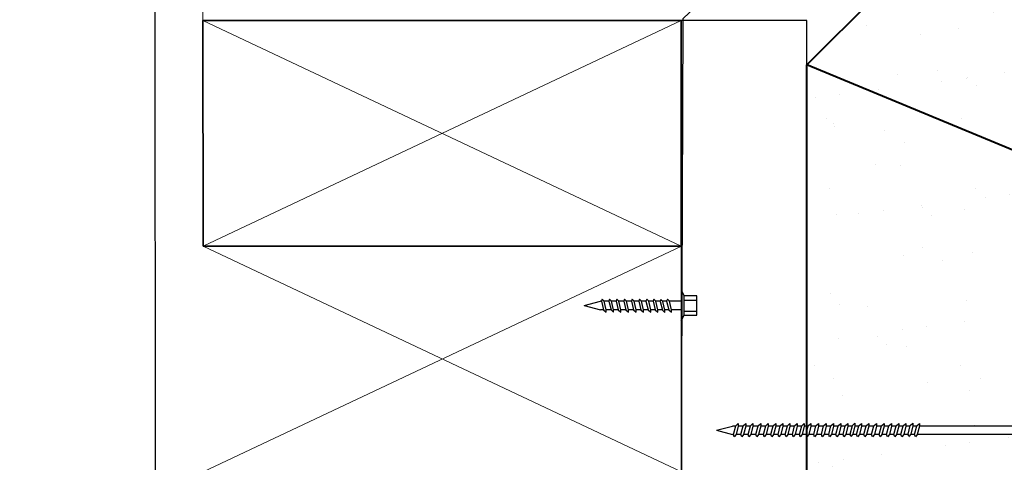
# Model space of a CAD drawing. Units: millimetres. Extents: x 11702 to 119605, y -5678 to 14808.
# Drawn here: x 17097 to 18667, y 3908 to 4614 of the extents above; entities that cross this region are included whole.
import ezdxf

# ---------------------------------------------------------------- set-up
doc = ezdxf.new("R2010")
doc.units = ezdxf.units.MM
doc.header["$MEASUREMENT"] = 0
for name, color, linetype in [('Fastenings and sealants', 4, 'Continuous'), ('Miscellaneous', 2, 'Continuous'), ('Steel', 3, 'Continuous'), ('Text', 7, 'Continuous')]:
    doc.layers.add(name, color=color, linetype=linetype)
for name, color, linetype, lineweight in [('Hatch', 2, 'Continuous', 13), ('Supercrete', 7, 'Continuous', 40), ('Timber', 32, 'Continuous', 35), ('Timber elevation', 31, 'Continuous', 15)]:
    doc.layers.add(name, color=color, linetype=linetype, lineweight=lineweight)

# ---------------------------------------------------------------- blocks, each defined once
blk = doc.blocks.new('14-10x90 Head  Batten')
for p, q in [((268.1912900008927, 125.9766295983669, 300), (265.5469583759603, 123.3322979734345, 300)), ((268.1912900008927, 125.9766295983669, 300), (268.1912900008926, 118.9766295983669, 300)), ((181.7622629290734, 123.7626384825604, 300), (181.5906239544591, 123.3167106270127, 300)), ((182.1398686732271, 123.3167106270127, 300), (181.7622629290734, 123.7626384825604, 300)), ((183.2383581107632, 123.7626384825604, 300), (183.0667191361489, 123.3167106270127, 300)), ((183.6159638549169, 123.3167106270127, 300), (183.2383581107632, 123.7626384825604, 300)), ((184.6801254975315, 123.7626384825604, 300), (184.5084865229172, 123.3167106270127, 300)), ((185.0577312416852, 123.3167106270127, 300), (184.6801254975315, 123.7626384825604, 300)), ((186.2248762690677, 123.7626384825604, 300), (186.0532372944534, 123.3167106270127, 300)), ((186.6024820132214, 123.3167106270127, 300), (186.2248762690677, 123.7626384825604, 300)), ((187.7352992456807, 123.7626384825604, 300), (187.5636602710645, 123.3167106270127, 300)), ((188.1129049898326, 123.3167106270127, 300), (187.7352992456807, 123.7626384825604, 300)), ((189.2113944273704, 123.7626384825604, 300), (189.0397554527543, 123.3167106270127, 300)), ((189.5890001715223, 123.3167106270127, 300), (189.2113944273704, 123.7626384825604, 300)), ((190.653161814137, 123.7626384825604, 300), (190.4815228395226, 123.3167106270127, 300)), ((191.0307675582906, 123.3167106270127, 300), (190.653161814137, 123.7626384825604, 300)), ((192.0606056819914, 123.7626384825604, 300), (191.8889667073753, 123.3167106270127, 300)), ((192.4382114261433, 123.3167106270127, 300), (192.0606056819914, 123.7626384825604, 300)), ((193.5023730687561, 123.7626384825604, 300), (193.3307340941418, 123.3167106270127, 300)), ((193.8799788129098, 123.3167106270127, 300), (193.5023730687561, 123.7626384825604, 300)), ((194.9098169366106, 123.7626384825604, 300), (194.7381779619944, 123.3167106270127, 300)), ((195.2874226807624, 123.3167106270127, 300), (194.9098169366106, 123.7626384825604, 300)), ((196.2142688676766, 123.7626384825604, 300), (196.0426298930623, 123.3167106270127, 300)), ((196.5918746118303, 123.3167106270127, 300), (196.2142688676766, 123.7626384825604, 300)), ((197.7590196392128, 123.7626384825604, 300), (197.5873806645985, 123.3167106270127, 300)), ((198.1366253833665, 123.3167106270127, 300), (197.7590196392128, 123.7626384825604, 300)), ((199.2694426158258, 123.7626384825604, 300), (199.0978036412097, 123.3167106270127, 300)), ((199.6470483599777, 123.3167106270127, 300), (199.2694426158258, 123.7626384825604, 300)), ((200.7455377975155, 123.7626384825604, 300), (200.5738988228994, 123.3167106270127, 300)), ((201.1231435416674, 123.3167106270127, 300), (200.7455377975155, 123.7626384825604, 300)), ((202.1873051842821, 123.7626384825604, 300), (202.0156662096677, 123.3167106270127, 300)), ((202.5649109284358, 123.3167106270127, 300), (202.1873051842821, 123.7626384825604, 300)), ((203.5947490521365, 123.7626384825604, 300), (203.4231100775204, 123.3167106270127, 300)), ((203.9723547962884, 123.3167106270127, 300), (203.5947490521365, 123.7626384825604, 300)), ((205.0021886439798, 123.6940330365566, 300), (204.8305496693636, 123.2481051810088, 300)), ((205.3797943881317, 123.2481051810088, 300), (205.0021886439798, 123.6940330365566, 300)), ((206.3066448510552, 123.7626384825604, 300), (206.1350058764391, 123.3167106270127, 300)), ((206.6842505952071, 123.3167106270127, 300), (206.3066448510552, 123.7626384825604, 300)), ((207.7484122378217, 123.7626384825604, 300), (207.5767732632074, 123.3167106270127, 300)), ((208.1260179819754, 123.3167106270127, 300), (207.7484122378217, 123.7626384825604, 300)), ((209.2931630093579, 123.7626384825604, 300), (209.1215240347436, 123.3167106270127, 300)), ((209.6707687535116, 123.3167106270127, 300), (209.2931630093579, 123.7626384825604, 300)), ((210.8035859859709, 123.7626384825604, 300), (210.6319470113548, 123.3167106270127, 300)), ((211.1811917301228, 123.3167106270127, 300), (210.8035859859709, 123.7626384825604, 300)), ((212.2796811676606, 123.7626384825604, 300), (212.1080421930445, 123.3167106270127, 300)), ((212.6572869118125, 123.3167106270127, 300), (212.2796811676606, 123.7626384825604, 300)), ((213.7214485544272, 123.7626384825604, 300), (213.5498095798128, 123.3167106270127, 300)), ((214.0990542985809, 123.3167106270127, 300), (213.7214485544272, 123.7626384825604, 300)), ((215.1288924222816, 123.7626384825604, 300), (214.9572534476655, 123.3167106270127, 300)), ((215.5064981664335, 123.3167106270127, 300), (215.1288924222816, 123.7626384825604, 300)), ((216.5363320141249, 123.6940330365566, 300), (216.3646930395088, 123.2481051810088, 300)), ((216.9139377582768, 123.2481051810088, 300), (216.5363320141249, 123.6940330365566, 300)), ((217.8407882212003, 123.7626384825604, 300), (217.6691492465842, 123.3167106270127, 300)), ((218.2183939653522, 123.3167106270127, 300), (217.8407882212003, 123.7626384825604, 300)), ((178.1912900008927, 122.4766295983669, 300), (181.4022914432997, 123.3322979734345, 300)), ((178.1912900008927, 122.4766295983669, 300), (181.4022914432997, 121.6209612232993, 300)), ((181.596623571041, 123.3322979734345, 300), (181.4022914432997, 123.3322979734345, 300)), ((182.0318481657222, 121.6209612232993, 300), (181.4022914432997, 121.6209612232993, 300)), ((181.5906239544591, 123.3167106270127, 300), (182.0368852884593, 121.6016021363327, 300)), ((183.0727187527308, 123.3322979734345, 300), (182.1266695167459, 123.3322979734345, 300)), ((182.5518022123041, 121.6209612232993, 300), (182.1398686732271, 123.3167106270127, 300)), ((182.5518022123041, 121.123822291103, 300), (182.5518022123041, 121.6209612232993, 300)), ((183.5079433474119, 121.6209612232993, 300), (182.5518022123041, 121.6209612232993, 300)), ((183.0667191361489, 123.3167106270127, 300), (183.512980470149, 121.6016021363327, 300)), ((184.5144861394991, 123.3322979734345, 300), (183.6027646984356, 123.3322979734345, 300)), ((184.0278973939938, 121.6209612232993, 300), (183.6159638549169, 123.3167106270127, 300)), ((184.0278973939938, 121.123822291103, 300), (184.0278973939938, 121.6209612232993, 300)), ((184.9497107341784, 121.6209612232993, 300), (184.0278973939938, 121.6209612232993, 300)), ((184.5084865229172, 123.3167106270127, 300), (184.9547478569155, 121.6016021363327, 300)), ((186.0592369110353, 123.3322979734345, 300), (185.0445320852021, 123.3322979734345, 300)), ((185.4696647807603, 121.6209612232993, 300), (185.0577312416852, 123.3167106270127, 300)), ((186.4944615057146, 121.6209612232993, 300), (185.4696647807621, 121.6209612232993, 300)), ((185.4696647807603, 121.123822291103, 300), (185.4696647807603, 121.6209612232993, 300)), ((186.0532372944534, 123.3167106270127, 300), (186.4994986284517, 121.6016021363327, 300)), ((187.5696598876483, 123.3322979734345, 300), (186.5892828567401, 123.3322979734345, 300)), ((187.0144155522965, 121.6209612232993, 300), (186.6024820132214, 123.3167106270127, 300)), ((187.0144155522965, 121.123822291103, 300), (187.0144155522965, 121.6209612232993, 300)), ((188.0048844823276, 121.6209612232993, 300), (187.0144155522983, 121.6209612232993, 300)), ((187.5636602710645, 123.3167106270127, 300), (188.0099216050647, 121.6016021363327, 300)), ((189.045755069338, 123.3322979734345, 300), (188.0997058333513, 123.3322979734345, 300)), ((188.5248385289113, 121.6209612232993, 300), (188.1129049898326, 123.3167106270127, 300)), ((188.5248385289113, 121.123822291103, 300), (188.5248385289113, 121.6209612232993, 300)), ((189.4809796640173, 121.6209612232993, 300), (188.5248385289113, 121.6209612232993, 300)), ((189.0397554527543, 123.3167106270127, 300), (189.4860167867544, 121.6016021363327, 300)), ((190.4875224561045, 123.3322979734345, 300), (189.575801015041, 123.3322979734345, 300)), ((190.0009337106011, 121.6209612232993, 300), (189.5890001715223, 123.3167106270127, 300)), ((190.0009337106011, 121.123822291103, 300), (190.0009337106011, 121.6209612232993, 300)), ((190.9227470507857, 121.6209612232993, 300), (190.0009337106011, 121.6209612232993, 300)), ((190.4815228395226, 123.3167106270127, 300), (190.9277841735228, 121.6016021363327, 300)), ((191.8949663239572, 123.3322979734345, 300), (191.0175684018094, 123.3322979734345, 300)), ((191.4427010973676, 121.6209612232993, 300), (191.0307675582906, 123.3167106270127, 300)), ((191.4427010973676, 121.123822291103, 300), (191.4427010973676, 121.6209612232993, 300)), ((192.3301909186383, 121.6209612232993, 300), (191.4427010973676, 121.6209612232993, 300)), ((191.8889667073753, 123.3167106270127, 300), (192.3352280413736, 121.6016021363327, 300)), ((193.3288123585888, 123.3322979734345, 300), (192.425012269662, 123.3322979734345, 300)), ((192.8501449652202, 121.6209612232993, 300), (192.4382114261433, 123.3167106270127, 300)), ((192.8501449652202, 121.123822291103, 300), (192.8501449652202, 121.6209612232993, 300)), ((193.771958305405, 121.6209612232993, 300), (192.8501449652202, 121.6209612232993, 300)), ((193.3307340941418, 123.3167106270127, 300), (193.7769954281419, 121.6016021363327, 300)), ((194.7441775785771, 123.3322979734345, 300), (193.8667796564279, 123.3322979734345, 300)), ((194.2919123519867, 121.6209612232993, 300), (193.8799788129098, 123.3167106270127, 300)), ((194.2919123519867, 121.123822291103, 300), (194.2919123519867, 121.6209612232993, 300)), ((195.1794021732558, 121.6209612232993, 300), (194.2919123519867, 121.6209612232993, 300)), ((194.7381779619944, 123.3167106270127, 300), (195.1844392959927, 121.6016021363327, 300)), ((196.0486295096449, 123.3322979734345, 300), (195.2742235242806, 123.3322979734345, 300)), ((195.6993562198394, 121.6209612232993, 300), (195.2874226807624, 123.3167106270127, 300)), ((195.6993562198394, 121.123822291103, 300), (195.6993562198394, 121.6209612232993, 300)), ((196.4838541043237, 121.6209612232993, 300), (195.6993562198394, 121.6209612232993, 300)), ((196.0426298930623, 123.3167106270127, 300), (196.4888912270606, 121.6016021363327, 300)), ((197.5933802811804, 123.3322979734345, 300), (196.5786754553472, 123.3322979734345, 300)), ((197.0038081509054, 121.6209612232993, 300), (196.5918746118303, 123.3167106270127, 300)), ((197.0038081509054, 121.123822291103, 300), (197.0038081509054, 121.6209612232993, 300)), ((198.0286048758597, 121.6209612232993, 300), (197.0038081509072, 121.6209612232993, 300)), ((197.5873806645985, 123.3167106270127, 300), (198.0336419985968, 121.6016021363327, 300)), ((199.1038032577934, 123.3322979734345, 300), (198.1234262268852, 123.3322979734345, 300)), ((198.5485589224416, 121.6209612232993, 300), (198.1366253833665, 123.3167106270127, 300)), ((199.5390278524727, 121.6209612232993, 300), (198.5485589224434, 121.6209612232993, 300)), ((198.5485589224416, 121.123822291103, 300), (198.5485589224416, 121.6209612232993, 300)), ((199.0978036412097, 123.3167106270127, 300), (199.5440649752098, 121.6016021363327, 300)), ((200.5798984394831, 123.3322979734345, 300), (199.6338492034964, 123.3322979734345, 300)), ((200.0589818990564, 121.6209612232993, 300), (199.6470483599777, 123.3167106270127, 300)), ((201.0151230341624, 121.6209612232993, 300), (200.0589818990564, 121.6209612232993, 300)), ((200.0589818990564, 121.123822291103, 300), (200.0589818990564, 121.6209612232993, 300)), ((200.5738988228994, 123.3167106270127, 300), (201.0201601568995, 121.6016021363327, 300)), ((202.0216658262496, 123.3322979734345, 300), (201.1099443851861, 123.3322979734345, 300)), ((201.5350770807462, 121.6209612232993, 300), (201.1231435416674, 123.3167106270127, 300)), ((202.4568904209308, 121.6209612232993, 300), (201.5350770807462, 121.6209612232993, 300)), ((201.5350770807462, 121.123822291103, 300), (201.5350770807462, 121.6209612232993, 300)), ((202.0156662096677, 123.3167106270127, 300), (202.4619275436679, 121.6016021363327, 300)), ((203.4291096941023, 123.3322979734345, 300), (202.5517117719545, 123.3322979734345, 300)), ((202.9768444675127, 121.6209612232993, 300), (202.5649109284358, 123.3167106270127, 300)), ((203.8643342887834, 121.6209612232993, 300), (202.9768444675127, 121.6209612232993, 300)), ((202.9768444675127, 121.123822291103, 300), (202.9768444675127, 121.6209612232993, 300)), ((203.4231100775204, 123.3167106270127, 300), (203.8693714115187, 121.6016021363327, 300)), ((204.8629557287339, 123.3322979734345, 300), (203.9591556398071, 123.3322979734345, 300)), ((204.3842883353653, 121.6209612232993, 300), (203.9723547962884, 123.3167106270127, 300)), ((205.2539231393938, 121.6209612232993, 300), (204.3842883353653, 121.6209612232993, 300)), ((204.3842883353653, 121.123822291103, 300), (204.3842883353653, 121.6209612232993, 300)), ((204.8305496693636, 123.2481051810088, 300), (205.276811003362, 121.5329966903288, 300)), ((206.141005493021, 123.3322979734345, 300), (205.3085010575167, 123.3322979734345, 300)), ((205.7917279272086, 121.5523557772946, 300), (205.3797943881317, 123.2481051810088, 300)), ((206.5762300877021, 121.6209612232993, 300), (205.7750622075499, 121.6209612232993, 300)), ((206.1350058764391, 123.3167106270127, 300), (206.5812672104374, 121.6016021363327, 300)), ((207.58277287979, 123.3322979734345, 300), (206.6710514387253, 123.3322979734345, 300)), ((207.096184134284, 121.6209612232993, 300), (206.6842505952071, 123.3167106270127, 300)), ((208.0179974744688, 121.6209612232993, 300), (207.096184134284, 121.6209612232993, 300)), ((207.096184134284, 121.123822291103, 300), (207.096184134284, 121.6209612232993, 300)), ((207.5767732632074, 123.3167106270127, 300), (208.0230345972057, 121.6016021363327, 300)), ((209.1275236513255, 123.3322979734345, 300), (208.1128188254923, 123.3322979734345, 300)), ((208.5379515210505, 121.6209612232993, 300), (208.1260179819754, 123.3167106270127, 300)), ((209.5627482460048, 121.6209612232993, 300), (208.5379515210523, 121.6209612232993, 300)), ((208.5379515210505, 121.123822291103, 300), (208.5379515210505, 121.6209612232993, 300)), ((209.1215240347436, 123.3167106270127, 300), (209.5677853687419, 121.6016021363327, 300)), ((210.6379466279385, 123.3322979734345, 300), (209.6575695970303, 123.3322979734345, 300)), ((210.0827022925867, 121.6209612232993, 300), (209.6707687535116, 123.3167106270127, 300)), ((210.0827022925867, 121.123822291103, 300), (210.0827022925867, 121.6209612232993, 300)), ((211.0731712226178, 121.6209612232993, 300), (210.0827022925886, 121.6209612232993, 300)), ((210.6319470113548, 123.3167106270127, 300), (211.0782083453549, 121.6016021363327, 300)), ((212.1140418096282, 123.3322979734345, 300), (211.1679925736415, 123.3322979734345, 300)), ((211.5931252692015, 121.6209612232993, 300), (211.1811917301228, 123.3167106270127, 300)), ((211.5931252692015, 121.123822291103, 300), (211.5931252692015, 121.6209612232993, 300)), ((212.5492664043075, 121.6209612232993, 300), (211.5931252692015, 121.6209612232993, 300)), ((212.1080421930445, 123.3167106270127, 300), (212.5543035270447, 121.6016021363327, 300)), ((213.5558091963947, 123.3322979734345, 300), (212.6440877553312, 123.3322979734345, 300)), ((213.0692204508913, 121.6209612232993, 300), (212.6572869118125, 123.3167106270127, 300)), ((213.0692204508913, 121.123822291103, 300), (213.0692204508913, 121.6209612232993, 300)), ((213.9910337910759, 121.6209612232993, 300), (213.0692204508913, 121.6209612232993, 300)), ((213.5498095798128, 123.3167106270127, 300), (213.996070913813, 121.6016021363327, 300)), ((214.9632530642474, 123.3322979734345, 300), (214.0858551420996, 123.3322979734345, 300)), ((214.5109878376578, 121.6209612232993, 300), (214.0990542985809, 123.3167106270127, 300)), ((214.5109878376578, 121.123822291103, 300), (214.5109878376578, 121.6209612232993, 300)), ((215.3984776589285, 121.6209612232993, 300), (214.5109878376578, 121.6209612232993, 300)), ((214.9572534476655, 123.3167106270127, 300), (215.4035147816638, 121.6016021363327, 300)), ((216.397099098879, 123.3322979734345, 300), (215.4932990099522, 123.3322979734345, 300)), ((215.9184317055104, 121.6209612232993, 300), (215.5064981664335, 123.3167106270127, 300)), ((215.9184317055104, 121.123822291103, 300), (215.9184317055104, 121.6209612232993, 300)), ((216.7880665095389, 121.6209612232993, 300), (215.9184317055104, 121.6209612232993, 300)), ((216.3646930395088, 123.2481051810088, 300), (216.8109543735071, 121.5329966903288, 300)), ((217.6751488631661, 123.3322979734345, 300), (216.8426444276618, 123.3322979734345, 300)), ((217.3258712973537, 121.5523557772946, 300), (216.9139377582768, 123.2481051810088, 300)), ((218.1103734578472, 121.6209612232993, 300), (217.309205577695, 121.6209612232993, 300)), ((217.6691492465842, 123.3167106270127, 300), (218.1154105805825, 121.6016021363327, 300)), ((265.5469583759603, 123.3322979734345, 300), (218.2051948088704, 123.3322979734345, 300)), ((218.6303275044291, 121.6209612232993, 300), (218.2183939653522, 123.3167106270127, 300)), ((265.5469583759614, 121.6209612232983, 300), (218.6303275044291, 121.620961223299, 300)), ((218.6303275044291, 121.123822291103, 300), (218.6303275044291, 121.6209612232993, 300)), ((265.5469583759608, 121.620961223298, 300), (265.5469583759603, 123.3322979734345, 300)), ((268.1912900008926, 118.9766295983669, 300), (265.5469583759614, 121.6209612232983, 300)), ((182.0368852884593, 121.6016021363327, 300), (182.5518022123041, 121.123822291103, 300)), ((183.512980470149, 121.6016021363327, 300), (184.0278973939938, 121.123822291103, 300)), ((184.9547478569155, 121.6016021363327, 300), (185.4696647807603, 121.123822291103, 300)), ((186.4994986284517, 121.6016021363327, 300), (187.0144155522965, 121.123822291103, 300)), ((188.0099216050647, 121.6016021363327, 300), (188.5248385289113, 121.123822291103, 300)), ((189.4860167867544, 121.6016021363327, 300), (190.0009337106011, 121.123822291103, 300)), ((190.9277841735228, 121.6016021363327, 300), (191.4427010973676, 121.123822291103, 300)), ((192.3352280413736, 121.6016021363327, 300), (192.8501449652202, 121.123822291103, 300)), ((193.7769954281419, 121.6016021363327, 300), (194.2919123519867, 121.123822291103, 300)), ((195.1844392959927, 121.6016021363327, 300), (195.6993562198394, 121.123822291103, 300)), ((196.4888912270606, 121.6016021363327, 300), (197.0038081509054, 121.123822291103, 300)), ((198.0336419985968, 121.6016021363327, 300), (198.5485589224416, 121.123822291103, 300)), ((199.5440649752098, 121.6016021363327, 300), (200.0589818990564, 121.123822291103, 300)), ((201.0201601568995, 121.6016021363327, 300), (201.5350770807462, 121.123822291103, 300)), ((202.4619275436679, 121.6016021363327, 300), (202.9768444675127, 121.123822291103, 300)), ((203.8693714115187, 121.6016021363327, 300), (204.3842883353653, 121.123822291103, 300)), ((205.276811003362, 121.5329966903288, 300), (205.7917279272086, 121.0552168450987, 300)), ((205.7917279272086, 121.0552168450987, 300), (205.7917279272086, 121.5523557772946, 300)), ((206.5812672104374, 121.6016021363327, 300), (207.096184134284, 121.123822291103, 300)), ((208.0230345972057, 121.6016021363327, 300), (208.5379515210505, 121.123822291103, 300)), ((209.5677853687419, 121.6016021363327, 300), (210.0827022925867, 121.123822291103, 300)), ((211.0782083453549, 121.6016021363327, 300), (211.5931252692015, 121.123822291103, 300)), ((212.5543035270447, 121.6016021363327, 300), (213.0692204508913, 121.123822291103, 300)), ((213.996070913813, 121.6016021363327, 300), (214.5109878376578, 121.123822291103, 300)), ((215.4035147816638, 121.6016021363327, 300), (215.9184317055104, 121.123822291103, 300)), ((216.8109543735071, 121.5329966903288, 300), (217.3258712973537, 121.0552168450987, 300)), ((217.3258712973537, 121.0552168450987, 300), (217.3258712973537, 121.5523557772946, 300)), ((218.1154105805825, 121.6016021363327, 300), (218.6303275044291, 121.123822291103, 300))]:
    blk.add_line(p, q)
blk = doc.blocks.new('10-16x16 Hex Head Screw')
for p, q in [((221.0351445201401, 110.1080342968056, 300), (221.0351445201401, 103.9752570923314, 300)), ((221.0351445201401, 110.1080342968056, 300), (221.6105461425892, 108.9449225492557, 300)), ((201.7182314374006, 107.041645694569, 300), (204.9292328798076, 107.8973140696366, 300)), ((205.1235650075488, 107.8973140696366, 300), (204.9292328798076, 107.8973140696366, 300)), ((205.2892043655813, 108.3276545787625, 300), (205.1175653909669, 107.8817267232147, 300)), ((205.666810109735, 107.8817267232147, 300), (205.2892043655813, 108.3276545787625, 300)), ((206.5996601892386, 107.8973140696366, 300), (205.6536109532537, 107.8973140696366, 300)), ((206.765299547271, 108.3276545787625, 300), (206.5936605726567, 107.8817267232147, 300)), ((207.1429052914247, 107.8817267232147, 300), (206.765299547271, 108.3276545787625, 300)), ((208.0414275760069, 107.8973140696366, 300), (207.1297061349434, 107.8973140696366, 300)), ((208.2070669340393, 108.3276545787625, 300), (208.035427959425, 107.8817267232147, 300)), ((208.584672678193, 107.8817267232147, 300), (208.2070669340393, 108.3276545787625, 300)), ((209.5861783475431, 107.8973140696366, 300), (208.5714735217099, 107.8973140696366, 300)), ((209.7518177055755, 108.3276545787625, 300), (209.5801787309612, 107.8817267232147, 300)), ((210.1294234497292, 107.8817267232147, 300), (209.7518177055755, 108.3276545787625, 300)), ((211.0966013241561, 107.8973140696366, 300), (210.116224293248, 107.8973140696366, 300)), ((211.2622406821885, 108.3276545787625, 300), (211.0906017075724, 107.8817267232147, 300)), ((211.6398464263404, 107.8817267232147, 300), (211.2622406821885, 108.3276545787625, 300)), ((212.5726965058458, 107.8973140696366, 300), (211.6266472698591, 107.8973140696366, 300)), ((212.7383358638783, 108.3276545787625, 300), (212.5666968892621, 107.8817267232147, 300)), ((213.1159416080301, 107.8817267232147, 300), (212.7383358638783, 108.3276545787625, 300)), ((214.0144638926124, 107.8973140696366, 300), (213.1027424515489, 107.8973140696366, 300)), ((214.1801032506448, 108.3276545787625, 300), (214.0084642760305, 107.8817267232147, 300)), ((214.5577089947985, 107.8817267232147, 300), (214.1801032506448, 108.3276545787625, 300)), ((215.421907760465, 107.8973140696366, 300), (214.5445098383172, 107.8973140696366, 300)), ((215.5875471184992, 108.3276545787625, 300), (215.4159081438831, 107.8817267232147, 300)), ((215.9651528626511, 107.8817267232147, 300), (215.5875471184992, 108.3276545787625, 300)), ((216.8557537950966, 107.8973140696366, 300), (215.9519537061698, 107.8973140696366, 300)), ((216.9949867103425, 108.2590491327586, 300), (216.8233477357264, 107.8131212772109, 300)), ((217.3725924544944, 107.8131212772109, 300), (216.9949867103425, 108.2590491327586, 300)), ((218.1338035593837, 107.8973140696366, 300), (217.3012991238795, 107.8973140696366, 300)), ((218.2994429174179, 108.3276545787625, 300), (218.1278039428018, 107.8817267232147, 300)), ((218.6770486615698, 107.8817267232147, 300), (218.2994429174179, 108.3276545787625, 300)), ((221.0351445201401, 107.8973140696366, 300), (218.6638495050885, 107.8973140696366, 300)), ((221.6105461425892, 105.1383688398813, 300), (221.6105461425892, 108.9449225492557, 300)), ((224.1501444616102, 108.9449225492557, 300), (221.6105461425892, 108.9449225492557, 300)), ((221.6105461425892, 108.138672776044, 300), (224.1501444616102, 108.138672776044, 300)), ((224.1501444616102, 105.1383688398813, 300), (224.1501444616102, 108.9449225492557, 300)), ((201.7182314374006, 107.041645694569, 300), (204.9292328798076, 106.1859773195014, 300)), ((205.55878960223, 106.1859773195014, 300), (204.9292328798076, 106.1859773195014, 300)), ((205.1175653909669, 107.8817267232147, 300), (205.5638267249671, 106.1666182325347, 300)), ((205.5638267249671, 106.1666182325347, 300), (206.0787436488119, 105.6888383873051, 300)), ((206.0787436488119, 106.1859773195014, 300), (205.666810109735, 107.8817267232147, 300)), ((207.0348847839197, 106.1859773195014, 300), (206.0787436488119, 106.1859773195014, 300)), ((206.0787436488119, 105.6888383873051, 300), (206.0787436488119, 106.1859773195014, 300)), ((206.5936605726567, 107.8817267232147, 300), (207.0399219066568, 106.1666182325347, 300)), ((207.0399219066568, 106.1666182325347, 300), (207.5548388305016, 105.6888383873051, 300)), ((207.5548388305016, 106.1859773195014, 300), (207.1429052914247, 107.8817267232147, 300)), ((208.4766521706862, 106.1859773195014, 300), (207.5548388305016, 106.1859773195014, 300)), ((207.5548388305016, 105.6888383873051, 300), (207.5548388305016, 106.1859773195014, 300)), ((208.035427959425, 107.8817267232147, 300), (208.4816892934234, 106.1666182325347, 300)), ((208.4816892934234, 106.1666182325347, 300), (208.9966062172682, 105.6888383873051, 300)), ((208.9966062172682, 106.1859773195014, 300), (208.584672678193, 107.8817267232147, 300)), ((208.9966062172682, 105.6888383873051, 300), (208.9966062172682, 106.1859773195014, 300)), ((210.0214029422224, 106.1859773195014, 300), (208.99660621727, 106.1859773195014, 300)), ((209.5801787309612, 107.8817267232147, 300), (210.0264400649596, 106.1666182325347, 300)), ((210.0264400649596, 106.1666182325347, 300), (210.5413569888044, 105.6888383873051, 300)), ((210.5413569888044, 106.1859773195014, 300), (210.1294234497292, 107.8817267232147, 300)), ((211.5318259188354, 106.1859773195014, 300), (210.5413569888062, 106.1859773195014, 300)), ((210.5413569888044, 105.6888383873051, 300), (210.5413569888044, 106.1859773195014, 300)), ((211.0906017075724, 107.8817267232147, 300), (211.5368630415725, 106.1666182325347, 300)), ((211.5368630415725, 106.1666182325347, 300), (212.0517799654191, 105.6888383873051, 300)), ((212.0517799654191, 106.1859773195014, 300), (211.6398464263404, 107.8817267232147, 300)), ((213.0079211005252, 106.1859773195014, 300), (212.0517799654191, 106.1859773195014, 300)), ((212.0517799654191, 105.6888383873051, 300), (212.0517799654191, 106.1859773195014, 300)), ((212.5666968892621, 107.8817267232147, 300), (213.0129582232623, 106.1666182325347, 300)), ((213.0129582232623, 106.1666182325347, 300), (213.5278751471089, 105.6888383873051, 300)), ((213.5278751471089, 106.1859773195014, 300), (213.1159416080301, 107.8817267232147, 300)), ((214.4496884872935, 106.1859773195014, 300), (213.5278751471089, 106.1859773195014, 300)), ((213.5278751471089, 105.6888383873051, 300), (213.5278751471089, 106.1859773195014, 300)), ((214.0084642760305, 107.8817267232147, 300), (214.4547256100306, 106.1666182325347, 300)), ((214.4547256100306, 106.1666182325347, 300), (214.9696425338754, 105.6888383873051, 300)), ((214.9696425338754, 106.1859773195014, 300), (214.5577089947985, 107.8817267232147, 300)), ((215.8571323551461, 106.1859773195014, 300), (214.9696425338754, 106.1859773195014, 300)), ((214.9696425338754, 105.6888383873051, 300), (214.9696425338754, 106.1859773195014, 300)), ((215.4159081438831, 107.8817267232147, 300), (215.8621694778814, 106.1666182325347, 300)), ((215.8621694778814, 106.1666182325347, 300), (216.377086401728, 105.6888383873051, 300)), ((216.377086401728, 106.1859773195014, 300), (215.9651528626511, 107.8817267232147, 300)), ((217.2467212057565, 106.1859773195014, 300), (216.377086401728, 106.1859773195014, 300)), ((216.377086401728, 105.6888383873051, 300), (216.377086401728, 106.1859773195014, 300)), ((216.8233477357264, 107.8131212772109, 300), (217.2696090697247, 106.0980127865309, 300)), ((217.2696090697247, 106.0980127865309, 300), (217.7845259935713, 105.6202329413008, 300)), ((217.7845259935713, 106.1173718734966, 300), (217.3725924544944, 107.8131212772109, 300)), ((218.5690281540648, 106.1859773195014, 300), (217.7678602739126, 106.1859773195014, 300)), ((217.7845259935713, 105.6202329413008, 300), (217.7845259935713, 106.1173718734966, 300)), ((218.1278039428018, 107.8817267232147, 300), (218.5740652768001, 106.1666182325347, 300)), ((218.5740652768001, 106.1666182325347, 300), (219.0889822006467, 105.6888383873051, 300)), ((219.0889822006467, 106.1859773195014, 300), (218.6770486615698, 107.8817267232147, 300)), ((221.0351445201401, 106.1859773195014, 300), (219.0889822006467, 106.1859773195014, 300)), ((219.0889822006467, 105.6888383873051, 300), (219.0889822006467, 106.1859773195014, 300)), ((221.6105461425892, 105.944618613093, 300), (224.1501444616102, 105.944618613093, 300)), ((221.0351445201401, 103.9752570923314, 300), (221.6105461425892, 105.1383688398813, 300)), ((221.6105461425892, 105.1383688398813, 300), (224.1501444616102, 105.1383688398813, 300))]:
    blk.add_line(p, q)

msp = doc.modelspace()

# ---------------------------------------------------------------- hatches: boundary and pattern name
at = {"layer": 'Hatch', "lineweight": 20}
h = msp.add_hatch(dxfattribs=at)
h.set_pattern_fill('AR-SAND', color=256, scale=75, style=0)
h.set_pattern_definition([(37.50000000000001, (18351.81830785408, 2934.181557798579), (-4.724501858220612, 144.5117826759869), [0, -114, 0, -127.5, 0, -121.875]), (7.499999999999999, (18351.81830785408, 2934.181557798579), (132.7332528950795, 211.6609548922305), [0, -61.49999999999999, 0, -102.75, 0, -39.375]), (327.5, (18259.56830785408, 2934.181557798579), (233.5606396313621, 0.4244290152723373), [0, -37.5, 0, -135, 0, -176.25]), (317.5, (18259.56830785408, 2934.181557798579), (225.459495342922, 65.82566737006869), [0, -18.75, 0, -88.5, 0, -101.25])])
h.paths.add_polyline_path([(18751.81830785412, 4376.534840100946), (18974.52051106988, 4599.237043316694), (18900.86722531261, 4672.890329073959), (18827.42277706859, 4599.44588083005), (18618.23335035128, 4808.635307547388), (18351.81830785408, 4542.220265050205)])
edge = h.paths.add_edge_path()
edge.add_line((18751.81830785414, 3032.348400452678), (18751.81830785413, 3952.487379910399))
edge.add_line((18751.81830785413, 3952.487379910399), (18527.92954631438, 3952.487379911214))
edge.add_line((18527.92954631438, 3952.487379911214), (18525.01429361299, 3949.044655838215))
edge.add_line((18525.01429361299, 3949.044655838215), (18523.68917874874, 3952.487379911228))
edge.add_line((18523.68917874874, 3952.487379911228), (18517.0291432647, 3952.487379911252))
edge.add_line((18517.0291432647, 3952.487379911252), (18514.5786439564, 3949.593499406288))
edge.add_line((18514.5786439564, 3949.593499406288), (18513.46478063445, 3952.487379911266))
edge.add_line((18513.46478063445, 3952.487379911266), (18506.23437992302, 3952.487379911292))
edge.add_line((18506.23437992302, 3952.487379911292), (18503.31912722165, 3949.044655838298))
edge.add_line((18503.31912722165, 3949.044655838298), (18501.99401235739, 3952.487379911307))
edge.add_line((18501.99401235739, 3952.487379911307), (18494.9748289802, 3952.487379911333))
edge.add_line((18494.9748289802, 3952.487379911333), (18492.05957627881, 3949.044655838338))
edge.add_line((18492.05957627881, 3949.044655838338), (18490.73446141457, 3952.487379911348))
edge.add_line((18490.73446141457, 3952.487379911348), (18483.44068988605, 3952.487379911375))
edge.add_line((18483.44068988605, 3952.487379911375), (18480.52543718467, 3949.044655838374))
edge.add_line((18480.52543718467, 3949.044655838374), (18479.20032232043, 3952.48737991139))
edge.add_line((18479.20032232043, 3952.48737991139), (18471.63192843253, 3952.487379911418))
edge.add_line((18471.63192843253, 3952.487379911418), (18468.71667573116, 3949.044655838419))
edge.add_line((18468.71667573116, 3949.044655838419), (18467.39156086691, 3952.487379911434))
edge.add_line((18467.39156086691, 3952.487379911434), (18459.54854461964, 3952.487379911462))
edge.add_line((18459.54854461964, 3952.487379911462), (18456.63329191825, 3949.044655838464))
edge.add_line((18456.63329191825, 3949.044655838464), (18455.30817705402, 3952.487379911477))
edge.add_line((18455.30817705402, 3952.487379911477), (18447.19053844736, 3952.487379911507))
edge.add_line((18447.19053844736, 3952.487379911507), (18444.27528574597, 3949.044655838512))
edge.add_line((18444.27528574597, 3949.044655838512), (18442.95017088173, 3952.487379911522))
edge.add_line((18442.95017088173, 3952.487379911522), (18435.65639935321, 3952.48737991155))
edge.add_line((18435.65639935321, 3952.48737991155), (18432.74114665184, 3949.044655838554))
edge.add_line((18432.74114665184, 3949.044655838554), (18431.41603178758, 3952.487379911564))
edge.add_line((18431.41603178758, 3952.487379911564), (18424.75599630354, 3952.487379911589))
edge.add_line((18424.75599630354, 3952.487379911589), (18422.30549699524, 3949.59349940662))
edge.add_line((18422.30549699524, 3949.59349940662), (18421.19163367329, 3952.487379911602))
edge.add_line((18421.19163367329, 3952.487379911602), (18413.96123296186, 3952.487379911628))
edge.add_line((18413.96123296186, 3952.487379911628), (18411.04598026049, 3949.044655838628))
edge.add_line((18411.04598026049, 3949.044655838628), (18409.72086539623, 3952.487379911644))
edge.add_line((18409.72086539623, 3952.487379911644), (18402.70168201904, 3952.487379911668))
edge.add_line((18402.70168201904, 3952.487379911668), (18399.78642931765, 3949.044655838673))
edge.add_line((18399.78642931765, 3949.044655838673), (18398.46131445341, 3952.487379911684))
edge.add_line((18398.46131445341, 3952.487379911684), (18391.16754292489, 3952.487379911711))
edge.add_line((18391.16754292489, 3952.487379911711), (18388.25229022352, 3949.044655838716))
edge.add_line((18388.25229022352, 3949.044655838716), (18386.92717535926, 3952.487379911726))
edge.add_line((18386.92717535926, 3952.487379911726), (18379.35878147138, 3952.487379911753))
edge.add_line((18379.35878147138, 3952.487379911753), (18376.44352877, 3949.044655838754))
edge.add_line((18376.44352877, 3949.044655838754), (18375.11841390575, 3952.487379911769))
edge.add_line((18375.11841390575, 3952.487379911769), (18367.27539765848, 3952.487379911798))
edge.add_line((18367.27539765848, 3952.487379911798), (18364.3601449571, 3949.044655838801))
edge.add_line((18364.3601449571, 3949.044655838801), (18363.03503009285, 3952.487379911813))
edge.add_line((18363.03503009285, 3952.487379911813), (18354.91739148619, 3952.487379911843))
edge.add_line((18354.91739148619, 3952.487379911843), (18351.81830785413, 3948.8275634509))
edge.add_line((18351.81830785413, 3948.8275634509), (18351.81830785414, 2934.181557798579))
edge.add_arc((18151.80639588277, 4613.191749331965), 1690.881423460386, 276.7933402215178, 290.7843471518747)
h.paths.add_polyline_path([(18751.81830785413, 3966.178073911486), (18751.81830785412, 4376.534840100943), (18351.81830785412, 4542.220265050185), (18351.81830785413, 3966.178073912935), (18354.03220695228, 3966.178073912928), (18358.31845305072, 3970.155185370482), (18358.31845305071, 3966.178073912912), (18366.39021312457, 3966.178073912883), (18370.67645922301, 3970.155185370437), (18370.67645922299, 3966.178073912867), (18378.47359693747, 3966.178073912838), (18382.75984303592, 3970.155185370392), (18382.75984303591, 3966.178073912823), (18390.28235839099, 3966.178073912795), (18394.56860448944, 3970.155185370351), (18394.56860448943, 3966.17807391278), (18401.81649748514, 3966.178073912753), (18406.10274358357, 3970.155185370309), (18406.10274358356, 3966.178073912737), (18413.07604842795, 3966.178073912712), (18417.3622945264, 3970.155185370269), (18417.36229452639, 3966.178073912697), (18423.74406084424, 3966.178073912674), (18428.62181126114, 3970.704028938259), (18428.62181126113, 3966.178073912656), (18434.77121481929, 3966.178073912633), (18439.05746091775, 3970.15518537019), (18439.05746091773, 3966.178073912618), (18446.30535391344, 3966.178073912592), (18450.59160001188, 3970.155185370147), (18450.59160001187, 3966.178073912576), (18458.66336008573, 3966.178073912547), (18462.94960618417, 3970.155185370099), (18462.94960618416, 3966.178073912531), (18470.74674389863, 3966.178073912503), (18475.03298999709, 3970.155185370061), (18475.03298999707, 3966.178073912487), (18482.55550535215, 3966.17807391246), (18486.8417514506, 3970.155185370016), (18486.84175145059, 3966.178073912444), (18494.0896444463, 3966.178073912418), (18498.37589054474, 3970.155185369973), (18498.37589054472, 3966.178073912401), (18505.34919538911, 3966.178073912377), (18509.63544148756, 3970.155185369932), (18509.63544148754, 3966.178073912361), (18516.0172078054, 3966.178073912337), (18520.8949582223, 3970.704028937924), (18520.89495822229, 3966.178073912321), (18527.04436178046, 3966.178073912298), (18531.33060787891, 3970.155185369854), (18531.33060787889, 3966.178073912285)])

# ---------------------------------------------------------------- linework, layer by layer
at = {"layer": 'Hatch'}
for p, q in [((17389.5336808275, 4613.078247195917), (18151.81830785414, 4253.19175110566)), ((17389.78546923331, 4253.078423299892), (18151.80639588286, 4613.191749332008)), ((17389.78546923329, 4253.078423299898), (18152.07009625994, 3893.191927209643)), ((17390.03725763911, 3893.078599403875), (18152.05818428865, 4253.191925435989))]:
    msp.add_line(p, q, dxfattribs=at)
at = {"layer": 'Miscellaneous'}
msp.add_line((17314.365198838, 3134.036908236717), (17312.8799607076, 4961.042223775388), dxfattribs=at)
msp.add_lwpolyline([(18518.09593153271, 4963.057807301637), (18154.09711675662, 4615.482470205774), (18151.57843141962, 3893.310626124185), (18103.01962458759, 3780.563724004618), (18103.10413905593, 2923.011854059469)], dxfattribs=at)
at = {"layer": 'Steel'}
for p, q in [((18351.81830785412, 4613.191751105694), (18151.81830785412, 4613.191751105654)), ((18351.81830785412, 4542.220265050187), (18351.81830785412, 4613.191751105694))]:
    msp.add_line(p, q, dxfattribs=at)
at = {"layer": 'Supercrete'}
for p, q in [((18351.81830785412, 4542.220265050245), (18631.58408196011, 4821.986039156216)), ((18751.81830785412, 4376.534840100947), (18351.81830785412, 4542.220265050187)), ((18351.81830785414, 2934.181557798579), (18351.81830785412, 4542.220265050245))]:
    msp.add_line(p, q, dxfattribs=at)
at = {"layer": 'Text'}
msp.add_circle((18151.80639588277, 4613.191749331965), 1690.881423460387, dxfattribs=at)
at = {"layer": 'Timber'}
for p, q in [((17389.5336808275, 4613.078247195917), (18151.81830785412, 4613.191751105654)), ((17389.78546923331, 4253.078423299892), (17389.5336808275, 4613.078247195917)), ((18151.81830788168, 4613.191751105689), (18152.07009625994, 3893.191927209643)), ((18151.81830785414, 4253.19175110566), (17389.78546923331, 4253.078423299892))]:
    msp.add_line(p, q, dxfattribs=at)
at = {"layer": 'Timber elevation'}
msp.add_line((17389.5336808275, 4613.078247195917), (17389.5336808275, 4929.258706420856), dxfattribs=at)

# ---------------------------------------------------------------- block references
at = {"layer": 'Fastenings and sealants', "yscale": 8, "zscale": 8}
for name, p, xscale, rotation in [('10-16x16 Hex Head Screw', (16383.53715169302, 3302.040448933736, -2400), 8, 359.9999999997916), ('14-10x90 Head  Batten', (16782.287987847, 4939.145763705041, -2400), -8, 179.9999999997915)]:
    msp.add_blockref(name, p, dxfattribs=dict(at, xscale=xscale, rotation=rotation))

doc.saveas('drawing.dxf')
